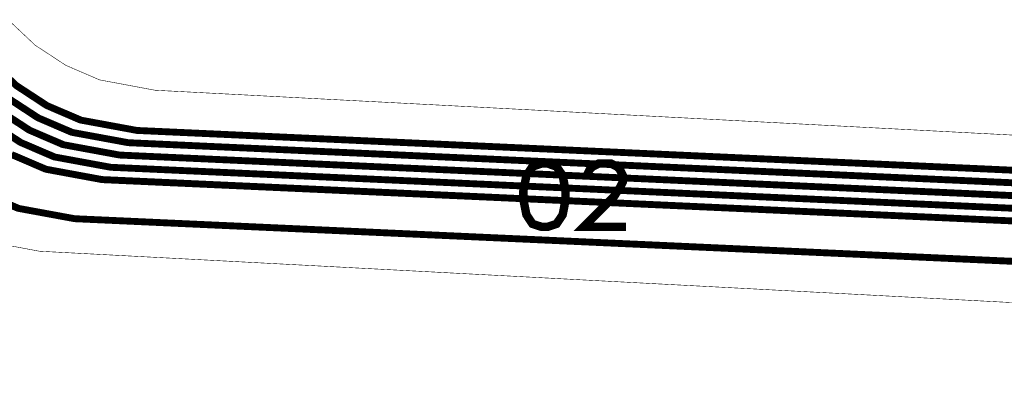
# Model space of a CAD drawing. Extents: x -2.3 to 15.3, y 0 to 4.7.
# Drawn here: x 7.5 to 8.4, y 1.4 to 1.7 of the extents above; entities that cross this region are included whole.
import ezdxf

# ---------------------------------------------------------------- set-up
doc = ezdxf.new("R2010")
doc.units = 0
doc.header["$MEASUREMENT"] = 0
for name, color, linetype in [('12_TRA-FS', 2, 'CONTINUOUS'), ('19_OUTLINE', 230, 'CONTINUOUS'), ('23_SLK-NS', 214, 'CONTINUOUS'), ('6_TRA-NS', 1, 'CONTINUOUS')]:
    doc.layers.add(name, color=color, linetype=linetype)

msp = doc.modelspace()

# ---------------------------------------------------------------- linework, layer by layer
at = {"layer": '12_TRA-FS'}
for points in [[(7.475084, 1.666426, 0.0065, 0.0065, 0), (7.500616, 1.642533, 0.0065, 0.0065, 0), (7.52991, 1.623437, 0.0065, 0.0065, 0), (7.562075, 1.609717, 0.0065, 0.0065, 0), (7.6149, 1.6, 0.0065, 0.0065, 0), (8.7469, 1.5486, 0.0065, 0.0065, 0), (8.7469, 1.5486, 0.0065, 0.0065, 0), (8.753013, 1.548852, 0.0065, 0.0065, 0), (8.758978, 1.550163, 0.0065, 0.0065, 0), (8.764625, 1.552491, 0.0065, 0.0065, 0), (8.7721, 1.5577, 0.0065, 0.0065, 0)], [(7.491718, 1.631164, 0.0065, 0.0065, 0), (7.520815, 1.612051, 0.0065, 0.0065, 0), (7.552789, 1.598281, 0.0065, 0.0065, 0), (7.6067, 1.5884, 0.0065, 0.0065, 0), (8.7696, 1.5357, 0.0065, 0.0065, 0), (8.7696, 1.5357, 0.0065, 0.0065, 0), (8.775713, 1.535952, 0.0065, 0.0065, 0), (8.781678, 1.537263, 0.0065, 0.0065, 0), (8.787325, 1.539591, 0.0065, 0.0065, 0), (8.7948, 1.5448, 0.0065, 0.0065, 0), (8.8504, 1.5956, 0.0065, 0.0065, 0), (8.8601, 1.6045, 0.0065, 0.0065, 0)], [(7.484116, 1.619233, 0.0065, 0.0065, 0), (7.51341, 1.600137, 0.0065, 0.0065, 0), (7.545575, 1.586417, 0.0065, 0.0065, 0), (7.5984, 1.5767, 0.0065, 0.0065, 0), (8.7919, 1.5225, 0.0065, 0.0065, 0), (8.7919, 1.5225, 0.0065, 0.0065, 0), (8.798013, 1.522752, 0.0065, 0.0065, 0), (8.803978, 1.524063, 0.0065, 0.0065, 0), (8.809625, 1.526391, 0.0065, 0.0065, 0), (8.817, 1.5316, 0.0065, 0.0065, 0), (8.8672, 1.5774, 0.0065, 0.0065, 0), (8.8769, 1.5862, 0.0065, 0.0065, 0)], [(7.475118, 1.607864, 0.0065, 0.0065, 0), (7.504215, 1.588751, 0.0065, 0.0065, 0), (7.536189, 1.574981, 0.0065, 0.0065, 0), (7.59, 1.5651, 0.0065, 0.0065, 0), (8.8143, 1.5095, 0.0065, 0.0065, 0), (8.8143, 1.5095, 0.0065, 0.0065, 0), (8.820413, 1.509752, 0.0065, 0.0065, 0), (8.826378, 1.511063, 0.0065, 0.0065, 0), (8.832025, 1.513391, 0.0065, 0.0065, 0), (8.8396, 1.5186, 0.0065, 0.0065, 0), (8.8838, 1.5591, 0.0065, 0.0065, 0), (8.8935, 1.568, 0.0065, 0.0065, 0)], [(7.496868, 1.576857, 0.0065, 0.0065, 0), (7.529047, 1.563131, 0.0065, 0.0065, 0), (7.5818, 1.5534, 0.0065, 0.0065, 0), (8.8369, 1.4965, 0.0065, 0.0065, 0), (8.8369, 1.4965, 0.0065, 0.0065, 0), (8.843013, 1.496752, 0.0065, 0.0065, 0), (8.848978, 1.498063, 0.0065, 0.0065, 0), (8.854625, 1.500391, 0.0065, 0.0065, 0), (8.8621, 1.5056, 0.0065, 0.0065, 0), (8.9006, 1.5408, 0.0065, 0.0065, 0), (8.9103, 1.5497, 0.0065, 0.0065, 0)], [(7.470015, 1.540051, 0.0065, 0.0065, 0), (7.501989, 1.526281, 0.0065, 0.0065, 0), (7.5558, 1.5164, 0.0065, 0.0065, 0), (8.8618, 1.4571, 0.0065, 0.0065, 0)]]:
    msp.add_lwpolyline(points, format="xyseb", dxfattribs=at)
at = {"layer": '19_OUTLINE'}
for points in [[(7.493011, 1.704667, 0.0005, 0.0005, 0), (7.518343, 1.680796, 0.0005, 0.0005, 0), (7.547434, 1.661686, 0.0005, 0.0005, 0), (7.579402, 1.647919, 0.0005, 0.0005, 0), (7.6319, 1.6381, 0.0005, 0.0005, 0), (8.6363, 1.5856, 0.0005, 0.0005, 0)], [(8.5701, 1.4303, 0.0005, 0.0005, 0), (7.5224, 1.4856, 0.0005, 0.0005, 0), (7.5224, 1.4856, 0.0005, 0.0005, 0), (7.46994, 1.495433, 0.0005, 0.0005, 0)]]:
    msp.add_lwpolyline(points, format="xyseb", dxfattribs=at)
at = {"layer": '23_SLK-NS'}
for points in [[(7.9982, 1.5687, 0.008, 0.008, 0), (7.9896, 1.5658, 0.008, 0.008, 0), (7.9839, 1.5572, 0.008, 0.008, 0), (7.981, 1.543, 0.008, 0.008, 0), (7.981, 1.5344, 0.008, 0.008, 0), (7.9839, 1.5201, 0.008, 0.008, 0), (7.9896, 1.5115, 0.008, 0.008, 0), (7.9982, 1.5087, 0.008, 0.008, 0), (8.0039, 1.5087, 0.008, 0.008, 0), (8.0124, 1.5115, 0.008, 0.008, 0), (8.0182, 1.5201, 0.008, 0.008, 0), (8.021, 1.5344, 0.008, 0.008, 0), (8.021, 1.543, 0.008, 0.008, 0), (8.0182, 1.5572, 0.008, 0.008, 0), (8.0124, 1.5658, 0.008, 0.008, 0), (8.0039, 1.5687, 0.008, 0.008, 0), (7.9982, 1.5687, 0.008, 0.008, 0)], [(8.041, 1.5544, 0.008, 0.008, 0), (8.041, 1.5572, 0.008, 0.008, 0), (8.0439, 1.563, 0.008, 0.008, 0), (8.0467, 1.5658, 0.008, 0.008, 0), (8.0524, 1.5687, 0.008, 0.008, 0), (8.0639, 1.5687, 0.008, 0.008, 0), (8.0696, 1.5658, 0.008, 0.008, 0), (8.0724, 1.563, 0.008, 0.008, 0), (8.0753, 1.5572, 0.008, 0.008, 0), (8.0753, 1.5515, 0.008, 0.008, 0), (8.0724, 1.5458, 0.008, 0.008, 0), (8.0667, 1.5372, 0.008, 0.008, 0), (8.0382, 1.5087, 0.008, 0.008, 0), (8.0782, 1.5087, 0.008, 0.008, 0)]]:
    msp.add_lwpolyline(points, format="xyseb", dxfattribs=at)
at = {"layer": '6_TRA-NS'}
for points in [[(8.8328, 1.39, 0.0065, 0.0065, 0), (8.8334, 1.4028, 0.0065, 0.0065, 0), (8.839, 1.5243, 0.0065, 0.0065, 0), (8.839, 1.5243, 0.0065, 0.0065, 0), (8.838853, 1.527778, 0.0065, 0.0065, 0), (8.838104, 1.531187, 0.0065, 0.0065, 0), (8.836774, 1.534413, 0.0065, 0.0065, 0), (8.834904, 1.53736, 0.0065, 0.0065, 0), (8.832551, 1.539937, 0.0065, 0.0065, 0), (8.829786, 1.542066, 0.0065, 0.0065, 0), (8.826694, 1.543683, 0.0065, 0.0065, 0), (8.82, 1.5453, 0.0065, 0.0065, 0), (7.6149, 1.6, 0.0065, 0.0065, 0), (7.6149, 1.6, 0.0065, 0.0065, 0), (7.561096, 1.6099, 0.0065, 0.0065, 0), (7.529125, 1.623669, 0.0065, 0.0065, 0), (7.50003, 1.64278, 0.0065, 0.0065, 0)], [(8.8147, 1.3732, 0.0065, 0.0065, 0), (8.8153, 1.386, 0.0065, 0.0065, 0), (8.821, 1.5133, 0.0065, 0.0065, 0), (8.821, 1.5133, 0.0065, 0.0065, 0), (8.820853, 1.516778, 0.0065, 0.0065, 0), (8.820104, 1.520187, 0.0065, 0.0065, 0), (8.818774, 1.523413, 0.0065, 0.0065, 0), (8.816904, 1.52636, 0.0065, 0.0065, 0), (8.814551, 1.528937, 0.0065, 0.0065, 0), (8.811786, 1.531066, 0.0065, 0.0065, 0), (8.808694, 1.532683, 0.0065, 0.0065, 0), (8.802, 1.5342, 0.0065, 0.0065, 0), (7.6065, 1.5884, 0.0065, 0.0065, 0), (7.6065, 1.5884, 0.0065, 0.0065, 0), (7.553769, 1.598098, 0.0065, 0.0065, 0), (7.521601, 1.611819, 0.0065, 0.0065, 0), (7.492304, 1.630917, 0.0065, 0.0065, 0)], [(8.7988, 1.4092, 0.0065, 0.0065, 0), (8.7994, 1.422, 0.0065, 0.0065, 0), (8.803, 1.502, 0.0065, 0.0065, 0), (8.803, 1.502, 0.0065, 0.0065, 0), (8.802853, 1.505478, 0.0065, 0.0065, 0), (8.802104, 1.508887, 0.0065, 0.0065, 0), (8.800774, 1.512113, 0.0065, 0.0065, 0), (8.798904, 1.51506, 0.0065, 0.0065, 0), (8.796551, 1.517637, 0.0065, 0.0065, 0), (8.793786, 1.519766, 0.0065, 0.0065, 0), (8.790694, 1.521383, 0.0065, 0.0065, 0), (8.784, 1.5229, 0.0065, 0.0065, 0), (7.5984, 1.5767, 0.0065, 0.0065, 0), (7.5984, 1.5767, 0.0065, 0.0065, 0), (7.54453, 1.586604, 0.0065, 0.0065, 0), (7.512577, 1.600366, 0.0065, 0.0065, 0), (7.483498, 1.619466, 0.0065, 0.0065, 0)], [(8.7805, 1.3924, 0.0065, 0.0065, 0), (8.7811, 1.4052, 0.0065, 0.0065, 0), (8.7849, 1.4908, 0.0065, 0.0065, 0), (8.7849, 1.4908, 0.0065, 0.0065, 0), (8.784753, 1.494278, 0.0065, 0.0065, 0), (8.784004, 1.497687, 0.0065, 0.0065, 0), (8.782674, 1.500913, 0.0065, 0.0065, 0), (8.780804, 1.50386, 0.0065, 0.0065, 0), (8.778451, 1.506437, 0.0065, 0.0065, 0), (8.775686, 1.508566, 0.0065, 0.0065, 0), (8.772594, 1.510183, 0.0065, 0.0065, 0), (8.7659, 1.5117, 0.0065, 0.0065, 0), (7.5901, 1.5651, 0.0065, 0.0065, 0), (7.5901, 1.5651, 0.0065, 0.0065, 0), (7.537172, 1.574808, 0.0065, 0.0065, 0), (7.505006, 1.588528, 0.0065, 0.0065, 0), (7.47571, 1.607625, 0.0065, 0.0065, 0)], [(8.7638, 1.4108, 0.0065, 0.0065, 0), (8.7644, 1.4236, 0.0065, 0.0065, 0), (8.7669, 1.4796, 0.0065, 0.0065, 0), (8.7669, 1.4796, 0.0065, 0.0065, 0), (8.766753, 1.483078, 0.0065, 0.0065, 0), (8.766004, 1.486487, 0.0065, 0.0065, 0), (8.764674, 1.489713, 0.0065, 0.0065, 0), (8.762804, 1.49266, 0.0065, 0.0065, 0), (8.760451, 1.495237, 0.0065, 0.0065, 0), (8.757686, 1.497366, 0.0065, 0.0065, 0), (8.754594, 1.498983, 0.0065, 0.0065, 0), (8.7479, 1.5005, 0.0065, 0.0065, 0), (7.5818, 1.5535, 0.0065, 0.0065, 0), (7.5818, 1.5535, 0.0065, 0.0065, 0), (7.527996, 1.5634, 0.0065, 0.0065, 0), (7.496025, 1.577169, 0.0065, 0.0065, 0)], [(8.6915, 1.4648, 0.0065, 0.0065, 0), (7.5558, 1.5164, 0.0065, 0.0065, 0), (7.5558, 1.5164, 0.0065, 0.0065, 0), (7.502969, 1.526098, 0.0065, 0.0065, 0), (7.470801, 1.539819, 0.0065, 0.0065, 0)]]:
    msp.add_lwpolyline(points, format="xyseb", dxfattribs=at)

doc.saveas('drawing.dxf')
